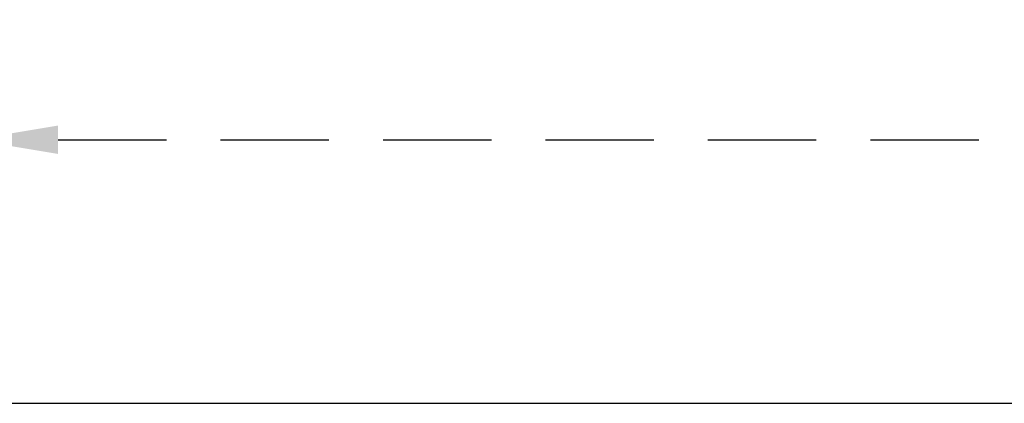
# Model space of a CAD drawing. Units: millimetres. Extents: x 1211 to 1602, y 1485 to 1771.
# Drawn here: x 1246 to 1275, y 1628 to 1639 of the extents above; entities that cross this region are included whole.
import ezdxf

# ---------------------------------------------------------------- set-up
doc = ezdxf.new("R2010")
doc.units = ezdxf.units.MM
doc.header["$LTSCALE"] = 0.5
doc.linetypes.add('DASHED', pattern=[19.05, 12.7, -6.35])
doc.dimstyles.new('ISO-25', dxfattribs={"dimtxt": 2.5, "dimasz": 2.5, "dimexe": 1.25, "dimexo": 0.625, "dimtad": 1, "dimtxsty": 'Standard', "dimcen": 2.5, "dimadec": 0, "dimazin": 0, "dimtfac": 1, "dimtmove": 0, "dimatfit": 3, "dimfxl": 1, "dimarcsym": 0})

# ---------------------------------------------------------------- blocks, each defined once
blk = doc.blocks.new('*D14')
at = {"color": 0, "linetype": 'DASHED', "lineweight": -2, "ltscale": 0.5, "transparency": 16777216}
for p, q in [((1244.716, 1628.461), (1244.716, 1636.805)), ((1424.719, 1628.461), (1424.719, 1636.805)), ((1247.216, 1635.555), (1422.219, 1635.555))]:
    blk.add_line(p, q, dxfattribs=at)
at = {"color": 0, "linetype": 'DASHED', "ltscale": 0.5, "transparency": 16777216}
for points in [[(1247.216, 1635.972), (1247.216, 1635.138), (1244.716, 1635.555)], [(1422.219, 1635.972), (1422.219, 1635.138), (1424.719, 1635.555)]]:
    blk.add_solid(points, dxfattribs=at)
at = {"layer": 'Defpoints', "color": 0, "linetype": 'DASHED', "ltscale": 0.5, "transparency": 16777216}
for p in [(1424.719, 1635.555), (1244.716, 1627.836), (1424.719, 1627.836)]:
    blk.add_point(p, dxfattribs=at)
at = {"color": 0, "linetype": 'DASHED', "ltscale": 0.5, "transparency": 16777216, "insert": (1334.718, 1637.43), "char_height": 2.5, "attachment_point": 5}
blk.add_mtext('180', dxfattribs=at)

msp = doc.modelspace()

# ---------------------------------------------------------------- linework, layer by layer
msp.add_line((1244.716, 1627.836), (1424.719, 1627.836))

# ---------------------------------------------------------------- dimensions: what is measured, and where the dimension line sits
at = {"linetype": 'DASHED', "ltscale": 0.5}
dim = msp.add_linear_dim(base=(1424.719, 1635.555), p1=(1244.716, 1627.836), p2=(1424.719, 1627.836), dimstyle='ISO-25', dxfattribs=at)
dim.commit()
dim.dimension.update_dxf_attribs({"geometry": '*D14', "text_midpoint": (1334.718, 1637.43)})

doc.saveas('drawing.dxf')
